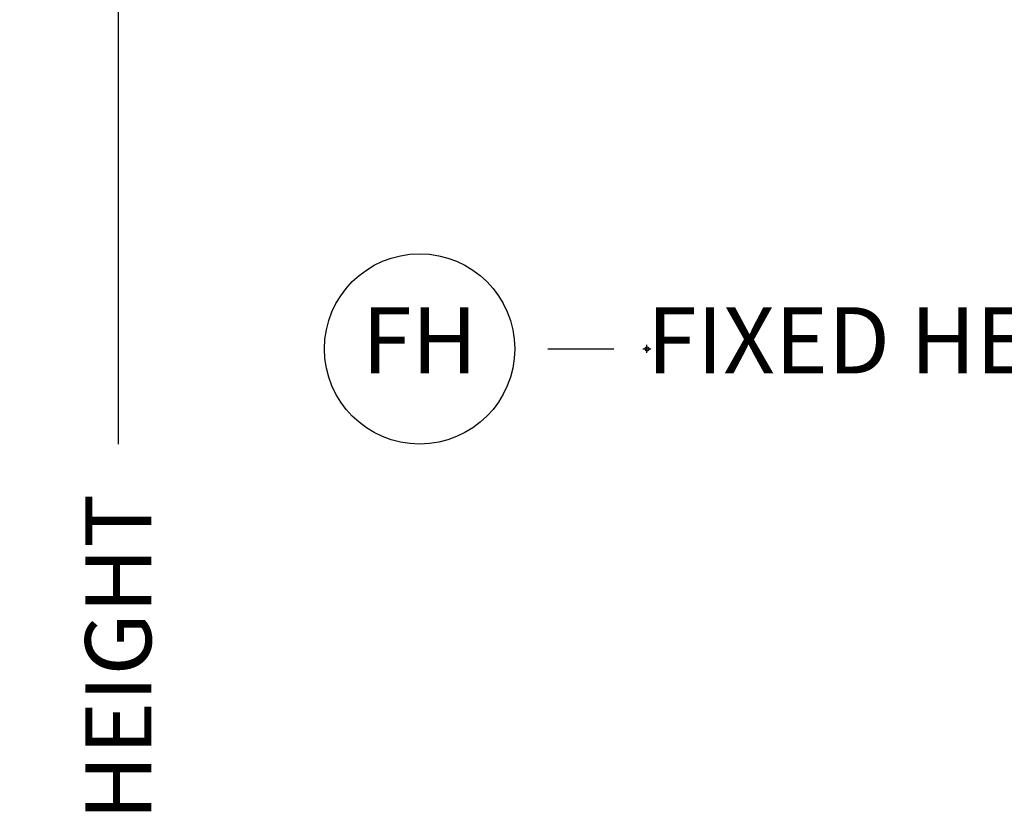
# Model space of a CAD drawing. Units: inches. Extents: x 0.6 to 62.8, y 1.6 to 38.4.
# Drawn here: x 19.6 to 23.4, y 8.2 to 11.2 of the extents above; entities that cross this region are included whole.
import ezdxf

# ---------------------------------------------------------------- set-up
doc = ezdxf.new("R2010")
doc.units = ezdxf.units.IN
doc.header["$MEASUREMENT"] = 0
doc.header["$PDMODE"] = 34
doc.header["$PDSIZE"] = 0.015
doc.layers.get('Defpoints').update_dxf_attribs({"color": 253})
doc.layers.add('ZP-ANNO-DIMS-DWNLD', color=2, linetype='Continuous')
doc.layers.add('ZP-ANNO-TITL', color=44, linetype='Continuous')
doc.layers.add('ZP-ANNO-NPLT', color=7, linetype='Continuous', plot=False)
doc.styles.get("Standard").update_dxf_attribs({"font": 'arial.ttf'})
doc.dimstyles.new('Frame Make Height and Width', dxfattribs={"dimtxt": 0.25, "dimasz": 0.125, "dimexe": 0.09375, "dimexo": 0.25, "dimgap": 0.0875, "dimtad": 0, "dimdec": 4, "dimzin": 10, "dimdsep": 46, "dimlunit": 5, "dimtxsty": 'Standard', "dimblk1": 'ARCHTICK', "dimblk2": 'ARCHTICK', "dimsah": 1, "dimcen": 0.09, "dimclrd": 256, "dimclre": 256, "dimclrt": 255, "dimadec": 3, "dimazin": 2, "dimtfac": 0.75, "dimtdec": 4, "dimtofl": 0, "dimtmove": 2, "dimatfit": 3, "dimfxl": 0, "dimfrac": 2, "dimtolj": 1, "dimtzin": 0, "dimlwd": -1, "dimlwe": -1, "dimarcsym": 0})

# ---------------------------------------------------------------- blocks, each defined once
blk = doc.blocks.new('_ArchTick')
at = {"color": 0, "linetype": 'ByBlock', "const_width": 0.15}
blk.add_lwpolyline([(-0.5, -0.5), (0.5, 0.5)], dxfattribs=at)
blk = doc.blocks.new('*D70')
at = {"layer": 'Defpoints', "color": 0}
for p in [(20, 13), (21, 13), (21, 3.5)]:
    blk.add_point(p, dxfattribs=at)
at = {"layer": 'ZP-ANNO-DIMS-DWNLD'}
for p, q in [((20.75, 13), (19.9063, 13)), ((20, 13), (20, 9.6391)), ((20, 3.5), (20, 6.8609)), ((20.75, 3.5), (19.9063, 3.5))]:
    blk.add_line(p, q, dxfattribs=at)
at = {"layer": 'ZP-ANNO-DIMS-DWNLD', "xscale": 0.125, "yscale": 0.125, "zscale": 0.125}
for p, rotation in [((20, 13), 90), ((20, 3.5), 270)]:
    blk.add_blockref('_ArchTick', p, dxfattribs=dict(at, rotation=rotation))
at = {"layer": 'ZP-ANNO-DIMS-DWNLD', "color": 255, "insert": (20, 8.25), "char_height": 0.25, "attachment_point": 5, "rotation": 90}
blk.add_mtext('\\A1;FRAME HEIGHT', dxfattribs=at)
blk = doc.blocks.new('NG Cut Name Head Fixed (FH)')
at = {"layer": 'ZP-ANNO-NPLT'}
blk.add_point((0, 0), dxfattribs=at)
at = {"layer": 'ZP-ANNO-TITL'}
blk.add_lwpolyline([(-0.09375, 0), (-0.03125, 0)], dxfattribs=at)
blk.add_circle((-0.215, 0), 0.09, dxfattribs=at)
at = {"layer": 'ZP-ANNO-TITL', "char_height": 0.0625}
for s, insert, width, attachment_point in [('FH', (-0.215, 0), 0.1375, 5), ('FIXED HEAD', (0, 0), 1.125, 4)]:
    blk.add_mtext(s, dxfattribs=dict(at, insert=insert, width=width, attachment_point=attachment_point))

msp = doc.modelspace()

# ---------------------------------------------------------------- block references
at = {"xscale": 4, "yscale": 4, "zscale": 4}
msp.add_blockref('NG Cut Name Head Fixed (FH)', (22, 10), dxfattribs=at)

# ---------------------------------------------------------------- dimensions: what is measured, and where the dimension line sits
at = {"layer": 'ZP-ANNO-DIMS-DWNLD'}
dim = msp.add_linear_dim(base=(20, 13), p1=(21, 3.5), p2=(21, 13), angle=90, text='FRAME HEIGHT', dimstyle='Frame Make Height and Width', override={"dimscale": 1, "dimlfac": 1, "dimpost": '"\\X'}, dxfattribs=at)
dim.commit()
dim.dimension.update_dxf_attribs({"geometry": '*D70', "text_midpoint": (20, 8.25)})

doc.saveas('drawing.dxf')
